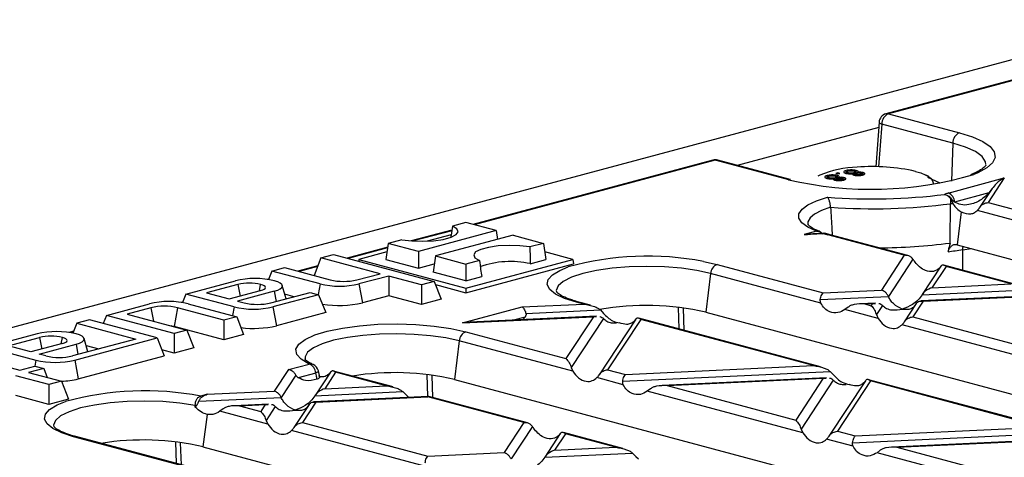
# Model space of a CAD drawing. Units: millimetres. Extents: x 126 to 4202, y 71 to 2740.
# Drawn here: x 788 to 894, y 2426 to 2474 of the extents above; entities that cross this region are included whole.
import ezdxf

# ---------------------------------------------------------------- set-up
doc = ezdxf.new("R2010")
doc.units = ezdxf.units.MM
doc.header["$LTSCALE"] = 10

msp = doc.modelspace()

# ---------------------------------------------------------------- linework, layer by layer
at = {"color": 7, "linetype": 'Continuous', "lineweight": 25}
for p, q in [((911.19, 2473.62), (559.05, 2379.28)), ((914.64, 2472.37), (881.43, 2463.47)), ((914.9, 2472.36), (881.69, 2463.47)), ((881.69, 2463.47), (889.34, 2461.42)), ((880.65, 2461.99), (865.42, 2457.91)), ((880.7, 2462.58), (880.33, 2457.77)), ((880.99, 2462.36), (880.63, 2457.76)), ((888.64, 2460.32), (880.99, 2462.36)), ((888.64, 2460.32), (888.48, 2456.21)), ((862.79, 2458.47), (836.92, 2451.54)), ((863.05, 2458.47), (837.06, 2451.51)), ((870.7, 2456.42), (863.05, 2458.47)), ((870.96, 2456.43), (863.31, 2458.47)), ((874.32, 2456.87), (874.1, 2456.76)), ((875.09, 2456.52), (875.09, 2456.81)), ((875.14, 2456.66), (875.14, 2456.49)), ((875.3, 2456.47), (875.3, 2456.57)), ((875.97, 2456.32), (875.97, 2456.57)), ((876.25, 2457.1), (876.02, 2457.04)), ((876.02, 2457.04), (876.25, 2456.98)), ((876.13, 2456.5), (876.13, 2456.66)), ((876.2, 2456.52), (876.2, 2456.81)), ((876.47, 2457.04), (876.25, 2457.1)), ((876.25, 2456.98), (876.25, 2457.1)), ((876.25, 2456.98), (876.47, 2457.04)), ((876.32, 2456.54), (876.32, 2456.6)), ((876.93, 2456.29), (876.93, 2456.58)), ((877.13, 2457.06), (877.13, 2457.35)), ((877.18, 2457.2), (877.18, 2457.04)), ((877.34, 2457.01), (877.34, 2457.11)), ((877.89, 2456.89), (877.89, 2457.02)), ((878.01, 2456.87), (878.01, 2457.11)), ((878.09, 2456.99), (878.09, 2456.84)), ((878.16, 2457.04), (878.16, 2457.2)), ((878.2, 2456.82), (878.2, 2456.92)), ((878.23, 2457.07), (878.23, 2457.36)), ((878.36, 2457.09), (878.36, 2457.15)), ((878.72, 2456.83), (878.72, 2456.93)), ((878.84, 2456.86), (878.84, 2457)), ((878.97, 2456.84), (878.97, 2457.13)), ((886, 2456.73), (885.72, 2456.87)), ((887.27, 2455.99), (885.95, 2456.62)), ((888.13, 2454.93), (894.18, 2456.55)), ((894.18, 2456.55), (892.44, 2453.91)), ((870.92, 2456.36), (870.7, 2456.42)), ((871.16, 2456.38), (870.96, 2456.43)), ((875.85, 2456.34), (875.85, 2456.48)), ((876.05, 2456.44), (876.05, 2456.29)), ((876.16, 2456.27), (876.16, 2456.37)), ((876.68, 2456.28), (876.68, 2456.38)), ((876.8, 2456.31), (876.8, 2456.45)), ((892.88, 2455.43), (891.52, 2453.38)), ((888.02, 2454.67), (887.75, 2454.78)), ((892.52, 2454.94), (888.83, 2453.95)), ((892.85, 2455.39), (892.52, 2454.94)), ((888.42, 2454.3), (888.49, 2454.11)), ((888.56, 2454.21), (888.49, 2454.11)), ((888.49, 2454.11), (888.68, 2453.72)), ((888.83, 2453.95), (888.56, 2454.21)), ((892.44, 2453.91), (895.95, 2452.97)), ((889.55, 2452.89), (889.11, 2449.34)), ((895.71, 2451.87), (891.28, 2453.06)), ((836.18, 2451.74), (834.72, 2451.35)), ((839.44, 2450.87), (836.18, 2451.74)), ((834.67, 2450.94), (830.3, 2449.77)), ((834.66, 2450.86), (830.51, 2449.76)), ((839.44, 2450.87), (831.09, 2448.63)), ((834.59, 2450.43), (832.01, 2449.74)), ((841.27, 2450.38), (832.92, 2448.14)), ((839.44, 2450.87), (839.59, 2449.93)), ((841.27, 2450.38), (844.54, 2449.5)), ((873.94, 2450.81), (872.62, 2450.46)), ((872.62, 2450.46), (874.68, 2450.56)), ((872.62, 2450.46), (872.97, 2450.47)), ((874.79, 2450.6), (872.96, 2450.51)), ((875.42, 2450.42), (874.84, 2450.59)), ((883.41, 2448.21), (875.16, 2450.42)), ((883.8, 2448.18), (875.42, 2450.42)), ((827.76, 2449.09), (823.38, 2447.91)), ((827.82, 2449.5), (827.56, 2447.77)), ((829.28, 2449.89), (827.82, 2449.5)), ((831.09, 2448.63), (827.82, 2449.5)), ((839.62, 2449.94), (839.59, 2449.94)), ((844.54, 2449.5), (843.08, 2449.11)), ((844.54, 2449.5), (844.8, 2447.77)), ((889.11, 2449.34), (1018.75, 2414.61)), ((820.57, 2447.94), (821.93, 2448.3)), ((821.93, 2448.3), (832.77, 2445.4)), ((827.75, 2449.01), (823.51, 2447.88)), ((827.68, 2448.58), (824.66, 2447.77)), ((831.09, 2448.63), (831.09, 2446.82)), ((832.92, 2448.14), (832.65, 2446.41)), ((832.92, 2448.14), (836.18, 2447.27)), ((847.7, 2447.77), (844.68, 2448.58)), ((883.41, 2448.21), (880.94, 2444.46)), ((889.67, 2448.82), (890.64, 2448.93)), ((889.67, 2448.82), (889.68, 2446.6)), ((820.23, 2447.07), (818.07, 2446.49)), ((820.2, 2446.99), (818.21, 2446.46)), ((820.57, 2447.94), (819.82, 2446.03)), ((826.93, 2446.23), (820.57, 2447.94)), ((824.66, 2447.77), (824.63, 2447.58)), ((824.66, 2447.77), (836.18, 2444.68)), ((827.56, 2447.77), (831.09, 2446.82)), ((831.09, 2446.82), (832.78, 2447.28)), ((836.18, 2444.68), (847.7, 2447.77)), ((837.64, 2447.66), (836.18, 2447.27)), ((836.18, 2444.18), (847.78, 2447.29)), ((836.18, 2447.27), (836.18, 2445.46)), ((843.1, 2447.31), (844.8, 2447.77)), ((847.7, 2447.77), (847.78, 2447.29)), ((861.77, 2447.56), (863.24, 2447.23)), ((863.24, 2447.23), (874.66, 2444.17)), ((884.34, 2447.81), (881.69, 2443.78)), ((887.35, 2447.03), (885.34, 2443.99)), ((887.9, 2447.01), (886.39, 2444.72)), ((887.33, 2447.01), (887.15, 2446.78)), ((895.67, 2445), (887.67, 2447.14)), ((894.93, 2445.12), (887.9, 2447.01)), ((815.26, 2446.52), (814.9, 2445.6)), ((815.26, 2446.52), (816.63, 2446.88)), ((820.47, 2445.12), (815.26, 2446.52)), ((816.63, 2446.88), (821.55, 2445.56)), ((824.43, 2445.56), (826.93, 2446.23)), ((827.87, 2445.98), (824.66, 2445.12)), ((831.41, 2445.03), (827.87, 2445.98)), ((827.87, 2445.98), (827.87, 2443.85)), ((836.18, 2445.46), (832.65, 2446.41)), ((836.18, 2445.46), (837.88, 2445.92)), ((862.54, 2446.24), (862.02, 2442.08)), ((874.42, 2443.06), (862.54, 2446.24)), ((806, 2444.03), (811.35, 2445.47)), ((811.62, 2445.07), (808.23, 2444.17)), ((811.62, 2445.07), (811.85, 2443.82)), ((813.94, 2444.38), (814.07, 2445.07)), ((814.92, 2445.65), (814.79, 2445.61)), ((816.81, 2443.52), (816.4, 2444.96)), ((820.47, 2445.12), (820.26, 2443.98)), ((824.66, 2445.12), (825.04, 2443.09)), ((832.77, 2445.4), (831.41, 2445.03)), ((831.41, 2445.03), (831.41, 2442.9)), ((832.77, 2445.4), (833.53, 2443.47)), ((832.9, 2445.06), (836.18, 2444.18)), ((886.39, 2444.72), (894.93, 2445.12)), ((806, 2444.03), (805.64, 2443.12)), ((811.21, 2442.64), (806, 2444.03)), ((808.23, 2444.17), (810.69, 2443.51)), ((810.69, 2443.51), (814.07, 2444.42)), ((815.54, 2444.34), (811.56, 2443.28)), ((815.17, 2443.08), (819.39, 2444.21)), ((820.32, 2443.96), (815.4, 2442.64)), ((815.54, 2444.34), (815.75, 2443.24)), ((817.65, 2443.75), (816.67, 2444.01)), ((819.39, 2444.21), (820.32, 2443.96)), ((820.32, 2443.96), (821.08, 2442.03)), ((827.87, 2443.85), (825.04, 2443.09)), ((831.41, 2442.9), (827.87, 2443.85)), ((836.18, 2444.68), (836.18, 2444.18)), ((874.36, 2443.44), (881.69, 2443.78)), ((874.66, 2444.17), (880.94, 2444.46)), ((899.5, 2443.96), (885.2, 2443.29)), ((885.32, 2443.95), (896.71, 2444.49)), ((885.43, 2443.26), (899.41, 2443.92)), ((797.45, 2441.74), (802.09, 2442.99)), ((805.66, 2443.17), (805.52, 2443.13)), ((806.28, 2442.99), (811.49, 2441.59)), ((811.56, 2443.28), (812.29, 2443.08)), ((833.53, 2443.47), (831.41, 2442.9)), ((842.23, 2442.64), (848.88, 2442.95)), ((848.88, 2442.95), (848.08, 2443.16)), ((849.62, 2442.82), (848.34, 2443.17)), ((880.32, 2443.06), (878.61, 2442.98)), ((879.14, 2442.97), (879.98, 2443.01)), ((879.14, 2442.97), (879.84, 2442.78)), ((879.98, 2443.01), (879.84, 2442.78)), ((879.98, 2443.01), (880.3, 2443.02)), ((881.05, 2442.81), (880.4, 2441.82)), ((884.7, 2443.01), (883.41, 2441.04)), ((885.43, 2443.26), (884.32, 2441.58)), ((797.45, 2441.74), (797.1, 2440.86)), ((804.75, 2439.79), (797.45, 2441.74)), ((802.25, 2442.56), (799.68, 2441.87)), ((799.68, 2441.87), (806.11, 2440.15)), ((802.25, 2442.56), (802.52, 2441.11)), ((805.13, 2442.56), (804.75, 2440.53)), ((810.12, 2441.22), (805.13, 2442.56)), ((811.21, 2442.64), (811.04, 2441.71)), ((815.4, 2442.64), (815.78, 2440.61)), ((821.08, 2442.03), (815.78, 2440.61)), ((835.83, 2440.92), (842.23, 2442.64)), ((842.65, 2441.94), (850.67, 2442.32)), ((850.67, 2442.32), (851.01, 2441.95)), ((859.05, 2442.6), (859.13, 2440.28)), ((859.69, 2440.12), (859.61, 2442.52)), ((862.02, 2442.08), (991.67, 2407.35)), ((877.35, 2442.63), (877.01, 2442.37)), ((880.58, 2441.41), (877.01, 2442.37)), ((880.4, 2441.82), (880.58, 2441.41)), ((794.26, 2440.89), (793.84, 2439.82)), ((795.63, 2441.25), (794.26, 2440.89)), ((794.26, 2440.89), (800.63, 2439.18)), ((802.93, 2439.3), (795.63, 2441.25)), ((797.11, 2440.88), (797.07, 2440.87)), ((811.49, 2441.59), (810.12, 2441.22)), ((810.12, 2441.22), (810.12, 2439.09)), ((811.49, 2441.59), (812.24, 2439.66)), ((835.83, 2440.92), (849.93, 2441.59)), ((836.61, 2440.97), (835.83, 2440.92)), ((850.26, 2441.64), (836.61, 2440.99)), ((842.57, 2441.56), (841.3, 2441.22)), ((842.3, 2441.26), (842.57, 2441.56)), ((849.93, 2441.59), (846.96, 2437.08)), ((851, 2441.39), (847.53, 2436.12)), ((849.93, 2441.59), (850.25, 2441.6)), ((854.47, 2441.33), (850.53, 2435.34)), ((855.02, 2441.3), (851.45, 2435.87)), ((854.46, 2441.3), (854.28, 2441.08)), ((874.38, 2436.19), (854.8, 2441.44)), ((873.64, 2436.32), (855.02, 2441.3)), ((899.18, 2436.43), (883.16, 2440.72)), ((884.32, 2441.58), (899.41, 2437.53)), ((790, 2439.75), (784.65, 2438.31)), ((793.92, 2440.02), (793.43, 2439.89)), ((793.89, 2439.94), (793.61, 2439.87)), ((810.12, 2439.09), (804.75, 2440.53)), ((806.11, 2440.15), (804.75, 2439.79)), ((804.75, 2439.79), (804.75, 2437.66)), ((806.11, 2440.15), (806.87, 2438.22)), ((812.24, 2439.66), (810.12, 2439.09)), ((836.16, 2439.97), (846.96, 2437.08)), ((786.88, 2438.45), (790.26, 2439.35)), ((792.72, 2438.69), (789.33, 2437.79)), ((790.2, 2437.56), (794.19, 2438.62)), ((790.26, 2439.35), (790.5, 2438.1)), ((792.59, 2438.66), (792.72, 2439.35)), ((800.63, 2439.18), (793.81, 2437.36)), ((794.05, 2436.92), (802.93, 2439.3)), ((794.19, 2438.62), (794.39, 2437.51)), ((795.45, 2437.8), (795.05, 2439.24)), ((795.26, 2438.49), (796.65, 2438.12)), ((802.93, 2439.3), (803.69, 2437.37)), ((835.46, 2438.99), (834.94, 2434.83)), ((847.7, 2435.71), (835.46, 2438.99)), ((784.65, 2438.31), (789.85, 2436.92)), ((789.33, 2437.79), (786.88, 2438.45)), ((790.93, 2437.36), (790.2, 2437.56)), ((804.75, 2437.66), (803.44, 2438.01)), ((806.87, 2438.22), (804.75, 2437.66)), ((783.86, 2436.98), (788.13, 2435.84)), ((789.85, 2436.92), (789.73, 2436.27)), ((794.05, 2436.92), (794.42, 2434.89)), ((794.42, 2434.89), (803.69, 2437.37)), ((817.06, 2435.89), (819.31, 2436.49)), ((788.13, 2435.84), (789.76, 2436.27)), ((790.7, 2436.02), (789.07, 2435.58)), ((789.07, 2435.58), (792.61, 2434.64)), ((789.76, 2436.27), (790.7, 2436.02)), ((790.7, 2436.02), (791.08, 2435.05)), ((817.06, 2435.89), (815.53, 2433.57)), ((817.87, 2435.3), (816.28, 2432.89)), ((820.01, 2435.51), (818.12, 2435.01)), ((821.59, 2435.62), (819.93, 2433.1)), ((820.44, 2435.08), (820.29, 2435.76)), ((822.15, 2435.6), (820.98, 2433.83)), ((821.58, 2435.6), (821.41, 2435.38)), ((821.59, 2435.62), (821.59, 2435.62)), ((828.33, 2434.02), (821.92, 2435.73)), ((827.59, 2434.14), (822.15, 2435.6)), ((831.97, 2435.35), (832.05, 2432.98)), ((847.53, 2436.12), (847.7, 2435.71)), ((851.45, 2435.87), (853.37, 2435.36)), ((853.08, 2434.63), (875.43, 2435.68)), ((853.37, 2435.36), (873.64, 2436.32)), ((875.43, 2435.68), (875.77, 2435.32)), ((791.24, 2434.27), (787.71, 2435.22)), ((792.61, 2434.64), (791.24, 2434.27)), ((791.24, 2434.27), (791.24, 2432.14)), ((792.61, 2434.64), (793.36, 2432.71)), ((832.61, 2432.87), (832.53, 2435.27)), ((834.94, 2434.83), (964.58, 2400.09)), ((853.14, 2434.25), (850.29, 2435.02)), ((875.02, 2435.01), (857.32, 2434.17)), ((857.85, 2434.16), (874.68, 2434.95)), ((874.68, 2434.95), (871.72, 2430.44)), ((875.75, 2434.76), (872.28, 2429.48)), ((874.68, 2434.95), (875, 2434.96)), ((879.23, 2434.69), (875.29, 2428.71)), ((879.78, 2434.67), (876.2, 2429.24)), ((879.21, 2434.67), (879.03, 2434.45)), ((899.13, 2429.56), (879.55, 2434.8)), ((898.39, 2429.68), (879.78, 2434.67)), ((808.32, 2433.23), (807.61, 2433.04)), ((808.32, 2433.23), (815.53, 2433.57)), ((819.91, 2433.06), (829.38, 2433.51)), ((820.98, 2433.83), (827.59, 2434.14)), ((829.38, 2433.51), (829.73, 2433.15)), ((856.07, 2433.83), (855.72, 2433.56)), ((872.46, 2429.08), (855.72, 2433.56)), ((857.85, 2434.16), (871.72, 2430.44)), ((791.24, 2432.14), (787.71, 2433.09)), ((793.36, 2432.71), (791.24, 2432.14)), ((807.4, 2432.47), (816.28, 2432.89)), ((814.91, 2432.17), (811.27, 2431.99)), ((811.81, 2431.98), (814.57, 2432.11)), ((814.57, 2432.11), (814.09, 2431.37)), ((814.57, 2432.11), (814.89, 2432.12)), ((819.29, 2432.11), (817.66, 2429.63)), ((820.02, 2432.37), (818.57, 2430.17)), ((832.17, 2432.98), (819.78, 2432.4)), ((820.02, 2432.37), (832.08, 2432.94)), ((829.73, 2433.15), (830.02, 2432.88)), ((832.2, 2432.96), (832.08, 2432.94)), ((842.42, 2430.17), (832.08, 2432.94)), ((842.81, 2430.14), (832.2, 2432.98)), ((808.3, 2431.06), (807.86, 2427.57)), ((810.02, 2431.65), (809.67, 2431.39)), ((814.83, 2430), (809.67, 2431.39)), ((811.81, 2431.98), (814.09, 2431.37)), ((815.64, 2431.92), (814.65, 2430.41)), ((814.65, 2430.41), (814.83, 2430)), ((818.57, 2430.17), (832.08, 2426.55)), ((842.42, 2430.17), (840.29, 2426.94)), ((831.85, 2425.45), (817.41, 2429.31)), ((843.35, 2429.77), (841.04, 2426.26)), ((846.35, 2428.99), (844.69, 2426.46)), ((846.9, 2428.97), (845.74, 2427.2)), ((846.34, 2428.97), (846.16, 2428.74)), ((853.09, 2427.38), (846.68, 2429.1)), ((852.35, 2427.51), (846.9, 2428.97)), ((872.28, 2429.48), (872.46, 2429.08)), ((876.2, 2429.24), (878.12, 2428.73)), ((877.83, 2428), (900.18, 2429.05)), ((878.12, 2428.73), (898.39, 2429.68)), ((806.3, 2425.33), (793.92, 2428.65)), ((807.04, 2425.21), (794.17, 2428.66)), ((804.89, 2428.09), (804.96, 2425.76)), ((805.53, 2425.61), (805.45, 2428.01)), ((877.89, 2427.62), (875.04, 2428.38)), ((899.78, 2428.37), (882.07, 2427.54)), ((882.61, 2427.53), (899.44, 2428.32)), ((807.86, 2427.57), (937.5, 2392.84)), ((832.08, 2426.55), (840.29, 2426.94)), ((844.67, 2426.43), (854.14, 2426.88)), ((845.74, 2427.2), (852.35, 2427.51)), ((854.14, 2426.88), (854.48, 2426.51)), ((880.82, 2427.19), (880.48, 2426.93)), ((897.22, 2422.44), (880.48, 2426.93)), ((882.61, 2427.53), (896.47, 2423.81)), ((854.48, 2426.51), (854.78, 2426.25))]:
    msp.add_line(p, q, dxfattribs=at)
at = {"color": 7, "linetype": 'Continuous', "lineweight": 25, "flags": 128}
for points in [[(881.43, 2463.47), (881.56, 2463.49), (881.69, 2463.47)], [(880.7, 2462.58), (880.7, 2462.57), (880.71, 2462.52), (880.77, 2462.47), (880.86, 2462.41), (880.99, 2462.36)], [(889.34, 2461.42), (890.75, 2460.97), (891.86, 2460.47), (892.65, 2459.93), (893.1, 2459.36), (893.19, 2458.77), (892.92, 2458.2), (892.3, 2457.64), (891.34, 2457.11), (890.89, 2456.92)], [(892.2, 2457.99), (892.16, 2458.29), (891.79, 2458.85), (891.06, 2459.39), (890, 2459.88), (888.64, 2460.32)], [(862.79, 2458.47), (862.92, 2458.49), (863.05, 2458.47)], [(863.31, 2458.47), (863.18, 2458.49), (863.05, 2458.47)], [(884.62, 2457.26), (885.18, 2457.09), (885.65, 2456.9), (886.03, 2456.7), (886.3, 2456.48), (886.46, 2456.26), (886.52, 2456.03), (886.48, 2455.84)], [(870.96, 2456.42), (870.83, 2456.44), (870.7, 2456.42)], [(873.94, 2450.81), (873.01, 2451.24), (872.38, 2451.71), (872.06, 2452.21), (872.06, 2452.7), (872.39, 2453.2), (873.03, 2453.66), (873.96, 2454.1), (875.15, 2454.48)], [(875.46, 2453.39), (874.49, 2453.04), (873.75, 2452.65), (873.26, 2452.24), (873.02, 2451.81), (873.02, 2451.53)], [(829.28, 2449.89), (830.36, 2449.77), (831.53, 2449.73), (832.69, 2449.79), (833.74, 2449.93), (834.58, 2450.16), (835.13, 2450.44), (835.34, 2450.75), (835.2, 2451.06), (834.72, 2451.35)], [(843.08, 2449.11), (842, 2449.24), (840.83, 2449.28), (839.66, 2449.22), (838.62, 2449.07), (837.78, 2448.85), (837.23, 2448.57), (837.02, 2448.26), (837.16, 2447.94), (837.64, 2447.66)], [(848.08, 2443.16), (846.82, 2443.57), (845.85, 2444.03), (845.22, 2444.54), (844.95, 2445.06), (845.04, 2445.59), (845.5, 2446.11), (846.29, 2446.59), (847.2, 2446.96)], [(862.54, 2446.24), (861.07, 2446.57), (859.39, 2446.81), (857.56, 2446.96), (855.66, 2447.01), (853.76, 2446.96), (851.93, 2446.81), (850.25, 2446.57), (848.78, 2446.24), (847.57, 2445.85), (846.67, 2445.4), (846.11, 2444.91), (845.92, 2444.4), (845.93, 2444.3)], [(814.07, 2444.42), (814.29, 2444.49), (814.45, 2444.57), (814.55, 2444.65), (814.58, 2444.74), (814.55, 2444.84), (814.45, 2444.92), (814.29, 2445), (814.07, 2445.07)], [(815.54, 2444.34), (815.91, 2444.46), (816.18, 2444.6), (816.35, 2444.75), (816.41, 2444.91), (816.35, 2445.06), (816.18, 2445.21), (815.91, 2445.35), (815.54, 2445.47)], [(804.75, 2440.53), (804.52, 2440.58), (804.44, 2440.6)], [(819.31, 2436.49), (818.45, 2437), (817.97, 2437.53), (817.87, 2438.08), (818.17, 2438.63), (818.85, 2439.15), (819.89, 2439.62), (821.25, 2440.04), (822.88, 2440.37), (824.72, 2440.62), (826.7, 2440.77), (828.76, 2440.81), (830.8, 2440.75), (832.76, 2440.58), (834.57, 2440.32), (836.16, 2439.97)], [(794.19, 2438.62), (794.56, 2438.74), (794.83, 2438.88), (795, 2439.03), (795.06, 2439.18), (795, 2439.34), (794.83, 2439.49), (794.56, 2439.63), (794.19, 2439.75)], [(835.46, 2438.99), (834.02, 2439.31), (832.38, 2439.54), (830.6, 2439.69), (828.74, 2439.75), (826.88, 2439.71), (825.08, 2439.58), (823.41, 2439.35), (821.93, 2439.05), (820.69, 2438.67), (819.75, 2438.24), (819.13, 2437.77), (818.85, 2437.27), (818.85, 2437.04)], [(792.72, 2438.69), (792.93, 2438.76), (793.09, 2438.85), (793.19, 2438.93), (793.23, 2439.02), (793.19, 2439.11), (793.09, 2439.2), (792.93, 2439.28), (792.72, 2439.35)], [(820.29, 2435.75), (820.29, 2435.75), (820.28, 2435.71), (820.25, 2435.66), (820.19, 2435.61), (820.11, 2435.56), (820.01, 2435.51)], [(793.92, 2428.65), (792.65, 2429.06), (791.69, 2429.53), (791.06, 2430.03), (790.79, 2430.56), (790.88, 2431.09), (791.34, 2431.6), (792.15, 2432.09), (793.04, 2432.45)], [(807.03, 2432.03), (805.35, 2432.28), (803.52, 2432.44), (801.61, 2432.5), (799.7, 2432.45), (797.86, 2432.31), (796.16, 2432.07), (794.67, 2431.75), (793.44, 2431.35), (792.52, 2430.9), (791.96, 2430.41), (791.76, 2429.9), (791.78, 2429.74)]]:
    msp.add_lwpolyline(points, dxfattribs=at)
at = {"color": 7, "linetype": 'Continuous', "lineweight": 25}
for centre, radius, start, end in [((881.69, 2462.5), 1, 104.998, 175.601), ((882.16, 2462.39), 1.17, 113.339, 181.3689), ((889.81, 2460.34), 1.17, 113.339, 181.3689), ((863.05, 2457.51), 1, 75.002, 104.998), ((878.76, 2445.73), 11.99, 92.0184, 111.7118), ((880.04, 2437.4), 20.38, 77.009, 94.7789), ((879.85, 2494.31), 38.98, 256.7537, 286.4525), ((879.99, 2515.67), 61.38, 265.4773, 277.2614), ((887.7, 2453.88), 1.14, 3.3154, 67.3288), ((879.99, 2517.81), 64.58, 265.9765, 277.4835), ((884.65, 2434.18), 19.95, 78.3566, 79.1661), ((874.8, 2450.4), 0.196, 94.672, 128.01), ((878.88, 2464.31), 14.38, 253.045, 255.0309), ((875.3, 2449.95), 0.491, 75.266, 105.8372), ((880.21, 2513.69), 64.67, 270.405, 277.2051), ((885.68, 2436.57), 13.22, 75.0021, 75.0741), ((891.02, 2448.8), 1.34, 164.0446, 179.2528), ((855.76, 2416.02), 32.1, 79.2216, 105.4596), ((881.83, 2498.41), 50.2, 277.1922, 278.9918), ((840.99, 2437.49), 10.05, 77.8482, 109.1641), ((863.68, 2446.18), 1.14, 112.6712, 176.6846), ((813.45, 2436.4), 9.31, 76.9836, 103.0164), ((812.85, 2439.76), 5.45, 76.9836, 103.0164), ((822.57, 2454.19), 9.31, 256.9836, 283.0164), ((822.99, 2451.79), 6.39, 256.9836, 283.0164), ((804.18, 2433.92), 9.31, 76.9836, 103.0164), ((803.69, 2436.34), 6.39, 76.9836, 103.0164), ((813.73, 2449.31), 6.39, 256.9836, 283.0164), ((822.55, 2453.92), 11.11, 260.5312, 282.9908), ((848.21, 2442.69), 0.491, 75.266, 105.8372), ((855.61, 2414.26), 28.55, 77.0078, 100.176), ((813.3, 2451.71), 9.31, 256.9836, 283.0164), ((813.29, 2451.44), 11.11, 263.0761, 282.9533), ((792.09, 2430.68), 9.31, 76.9836, 103.0164), ((836.6, 2438.92), 1.14, 112.6712, 176.6846), ((791.49, 2434.04), 5.45, 76.9836, 103.0164), ((791.95, 2445.98), 9.31, 256.9836, 283.0164), ((792.37, 2443.59), 6.39, 256.9836, 283.0164), ((819.43, 2435.78), 0.726, 64.853, 99.3864), ((818.87, 2435.45), 1.14, 3.3154, 67.3288), ((819.31, 2435.53), 1, 12.8034, 65.28), ((828.52, 2406.91), 28.65, 77.0417, 99.1798), ((792.2, 2444.04), 9.42, 272.4947, 283.6691), ((801.61, 2401.29), 32.31, 79.2877, 105.3734), ((794.05, 2428.18), 0.491, 75.266, 105.8372), ((801.44, 2399.65), 28.65, 77.0417, 99.1798)]:
    msp.add_arc(centre, radius, start, end, dxfattribs=at)
for points, knots in [([(892.2, 2457.95), (892.2, 2457.94), (892.2, 2457.94), (892.02, 2457.69), (891.51, 2457.34), (891, 2457.06), (890.59, 2456.92), (890.53, 2456.9)], [0, 0, 0, 0, 0.2005231, 0.4414214, 0.6958062, 0.9546708, 1, 1, 1, 1]), ([(875.09, 2456.81), (875.02, 2456.78), (874.86, 2456.73), (874.82, 2456.64), (874.89, 2456.56), (875.01, 2456.53), (875.07, 2456.51)], [0, 0, 0, 0, 0.2801306, 0.5593352, 0.7795226, 1, 1, 1, 1]), ([(875.07, 2456.51), (875.13, 2456.49), (875.25, 2456.47), (875.47, 2456.45), (875.68, 2456.45), (875.8, 2456.47), (875.85, 2456.48)], [0, 0, 0, 0, 0.280187, 0.559469, 0.779548, 1, 1, 1, 1]), ([(876.2, 2456.81), (876.1, 2456.83), (875.92, 2456.87), (875.58, 2456.88), (875.3, 2456.85), (875.16, 2456.82), (875.09, 2456.81)], [0, 0, 0, 0, 0.279532, 0.559025, 0.779261, 1, 1, 1, 1]), ([(875.3, 2456.57), (875.25, 2456.58), (875.16, 2456.61), (875.13, 2456.67), (875.19, 2456.72), (875.26, 2456.74), (875.3, 2456.75)], [0, 0, 0, 0, 0.280552, 0.558516, 0.77917, 1, 1, 1, 1]), ([(875.3, 2456.75), (875.35, 2456.76), (875.46, 2456.79), (875.67, 2456.8), (875.84, 2456.78), (875.93, 2456.76), (875.97, 2456.75)], [0, 0, 0, 0, 0.280192, 0.559073, 0.779305, 1, 1, 1, 1]), ([(875.97, 2456.57), (875.92, 2456.55), (875.81, 2456.53), (875.6, 2456.52), (875.43, 2456.54), (875.34, 2456.56), (875.3, 2456.57)], [0, 0, 0, 0, 0.280111, 0.558976, 0.779307, 1, 1, 1, 1]), ([(875.97, 2456.75), (876.02, 2456.74), (876.11, 2456.71), (876.14, 2456.65), (876.08, 2456.6), (876.01, 2456.58), (875.97, 2456.57)], [0, 0, 0, 0, 0.27997, 0.559316, 0.779349, 1, 1, 1, 1]), ([(876.16, 2456.37), (876.13, 2456.38), (876.06, 2456.41), (876.04, 2456.45), (876.09, 2456.49), (876.15, 2456.51), (876.18, 2456.51)], [0, 0, 0, 0, 0.2799356, 0.5588447, 0.779075, 1, 1, 1, 1]), ([(876.18, 2456.51), (876.22, 2456.52), (876.3, 2456.54), (876.46, 2456.55), (876.6, 2456.54), (876.66, 2456.53), (876.7, 2456.52)], [0, 0, 0, 0, 0.280478, 0.559259, 0.779576, 1, 1, 1, 1]), ([(876.32, 2456.6), (876.35, 2456.62), (876.41, 2456.66), (876.4, 2456.74), (876.27, 2456.79), (876.2, 2456.81)], [0, 0, 0, 0, 0.281226, 0.561787, 1, 1, 1, 1]), ([(876.93, 2456.58), (876.88, 2456.59), (876.79, 2456.61), (876.56, 2456.63), (876.41, 2456.61), (876.32, 2456.6)], [0, 0, 0, 0, 0.280612, 0.560833, 1, 1, 1, 1]), ([(876.7, 2456.52), (876.73, 2456.51), (876.8, 2456.49), (876.81, 2456.44), (876.76, 2456.41), (876.71, 2456.39), (876.68, 2456.38)], [0, 0, 0, 0, 0.279693, 0.559145, 0.779317, 1, 1, 1, 1]), ([(877.13, 2457.35), (877.06, 2457.33), (876.9, 2457.28), (876.86, 2457.19), (876.93, 2457.11), (877.05, 2457.07), (877.11, 2457.05)], [0, 0, 0, 0, 0.280131, 0.559335, 0.779523, 1, 1, 1, 1]), ([(876.88, 2456.32), (876.94, 2456.35), (877.08, 2456.39), (877.13, 2456.46), (877.08, 2456.53), (876.98, 2456.56), (876.93, 2456.58)], [0, 0, 0, 0, 0.280348, 0.559692, 0.779821, 1, 1, 1, 1]), ([(877.11, 2457.05), (877.17, 2457.04), (877.29, 2457.01), (877.51, 2457), (877.72, 2457), (877.84, 2457.02), (877.89, 2457.02)], [0, 0, 0, 0, 0.280187, 0.559469, 0.779548, 1, 1, 1, 1]), ([(878.23, 2457.36), (878.14, 2457.38), (877.96, 2457.42), (877.62, 2457.42), (877.34, 2457.4), (877.2, 2457.37), (877.13, 2457.35)], [0, 0, 0, 0, 0.279532, 0.559025, 0.779261, 1, 1, 1, 1]), ([(877.34, 2457.11), (877.29, 2457.13), (877.2, 2457.16), (877.17, 2457.21), (877.23, 2457.26), (877.3, 2457.29), (877.34, 2457.3)], [0, 0, 0, 0, 0.280552, 0.558516, 0.77917, 1, 1, 1, 1]), ([(877.34, 2457.3), (877.39, 2457.31), (877.5, 2457.33), (877.71, 2457.34), (877.88, 2457.33), (877.97, 2457.31), (878.01, 2457.3)], [0, 0, 0, 0, 0.280192, 0.559073, 0.779305, 1, 1, 1, 1]), ([(878.01, 2457.11), (877.96, 2457.1), (877.85, 2457.08), (877.64, 2457.07), (877.47, 2457.08), (877.38, 2457.1), (877.34, 2457.11)], [0, 0, 0, 0, 0.280111, 0.558976, 0.779307, 1, 1, 1, 1]), ([(877.89, 2457.02), (877.87, 2457.01), (877.82, 2456.98), (877.82, 2456.93), (877.88, 2456.89), (877.94, 2456.87), (877.98, 2456.86)], [0, 0, 0, 0, 0.28031, 0.559637, 0.779691, 1, 1, 1, 1]), ([(877.98, 2456.86), (878.06, 2456.84), (878.21, 2456.81), (878.5, 2456.81), (878.74, 2456.83), (878.86, 2456.86), (878.92, 2456.87)], [0, 0, 0, 0, 0.279271, 0.558676, 0.779074, 1, 1, 1, 1]), ([(878.01, 2457.3), (878.06, 2457.28), (878.15, 2457.25), (878.18, 2457.2), (878.12, 2457.15), (878.05, 2457.12), (878.01, 2457.11)], [0, 0, 0, 0, 0.27997, 0.559316, 0.779349, 1, 1, 1, 1]), ([(878.2, 2456.92), (878.17, 2456.93), (878.1, 2456.95), (878.08, 2457), (878.13, 2457.03), (878.19, 2457.05), (878.22, 2457.06)], [0, 0, 0, 0, 0.279936, 0.558845, 0.779075, 1, 1, 1, 1]), ([(878.72, 2456.93), (878.68, 2456.92), (878.59, 2456.9), (878.44, 2456.89), (878.3, 2456.9), (878.24, 2456.91), (878.2, 2456.92)], [0, 0, 0, 0, 0.280365, 0.559367, 0.779701, 1, 1, 1, 1]), ([(878.22, 2457.06), (878.26, 2457.07), (878.34, 2457.09), (878.5, 2457.1), (878.64, 2457.09), (878.7, 2457.07), (878.74, 2457.07)], [0, 0, 0, 0, 0.280478, 0.559259, 0.779576, 1, 1, 1, 1]), ([(878.36, 2457.15), (878.39, 2457.17), (878.45, 2457.21), (878.44, 2457.29), (878.31, 2457.33), (878.23, 2457.36)], [0, 0, 0, 0, 0.281226, 0.561787, 1, 1, 1, 1]), ([(878.97, 2457.13), (878.92, 2457.14), (878.83, 2457.16), (878.6, 2457.17), (878.45, 2457.16), (878.36, 2457.15)], [0, 0, 0, 0, 0.280612, 0.560833, 1, 1, 1, 1]), ([(878.74, 2457.07), (878.77, 2457.06), (878.84, 2457.03), (878.85, 2456.99), (878.8, 2456.95), (878.75, 2456.94), (878.72, 2456.93)], [0, 0, 0, 0, 0.279693, 0.559145, 0.779317, 1, 1, 1, 1]), ([(878.92, 2456.87), (878.98, 2456.89), (879.11, 2456.93), (879.17, 2457.01), (879.12, 2457.08), (879.02, 2457.11), (878.97, 2457.13)], [0, 0, 0, 0, 0.280348, 0.559692, 0.779821, 1, 1, 1, 1]), ([(894.18, 2456.55), (893.89, 2456.39), (893.43, 2456.13), (893, 2455.59), (892.85, 2455.39)], [0, 0, 0, 0, 0.630014, 1, 1, 1, 1]), ([(875.85, 2456.48), (875.83, 2456.46), (875.78, 2456.43), (875.78, 2456.38), (875.84, 2456.34), (875.9, 2456.32), (875.94, 2456.31)], [0, 0, 0, 0, 0.28031, 0.559637, 0.779691, 1, 1, 1, 1]), ([(875.94, 2456.31), (876.02, 2456.29), (876.17, 2456.26), (876.46, 2456.26), (876.7, 2456.28), (876.82, 2456.31), (876.88, 2456.32)], [0, 0, 0, 0, 0.279271, 0.558676, 0.779074, 1, 1, 1, 1]), ([(876.68, 2456.38), (876.64, 2456.37), (876.56, 2456.35), (876.4, 2456.34), (876.26, 2456.35), (876.2, 2456.37), (876.16, 2456.37)], [0, 0, 0, 0, 0.280365, 0.559367, 0.779701, 1, 1, 1, 1]), ([(875.46, 2453.39), (875.45, 2453.5), (875.43, 2453.76), (875.34, 2454.09), (875.25, 2454.35), (875.18, 2454.44), (875.15, 2454.48)], [0, 0, 0, 0, 0.230963, 0.499268, 0.749389, 1, 1, 1, 1]), ([(887.75, 2454.78), (887.8, 2454.81), (887.9, 2454.87), (888.06, 2454.91), (888.13, 2454.93)], [0, 0, 0, 0, 0.560648, 1, 1, 1, 1]), ([(888.02, 2454.67), (888.1, 2454.62), (888.25, 2454.52), (888.37, 2454.37), (888.42, 2454.3)], [0, 0, 0, 0, 0.536906, 1, 1, 1, 1]), ([(892.52, 2454.94), (892.22, 2454.65), (891.57, 2454.03), (890.5, 2453.66), (889.54, 2453.59), (889.05, 2453.84), (888.83, 2453.95)], [0, 0, 0, 0, 0.276824, 0.596937, 0.82466, 1, 1, 1, 1]), ([(875.46, 2453.39), (875.51, 2452.59), (875.57, 2451.59), (875.63, 2450.58), (875.65, 2450.36)], [0, 0, 0, 0, 0.785361, 1, 1, 1, 1]), ([(888.33, 2449.52), (888.34, 2450.32), (888.37, 2451.74), (888.39, 2453.15), (888.4, 2453.78)], [0, 0, 0, 0, 0.56, 1, 1, 1, 1]), ([(888.4, 2453.78), (888.41, 2453.86), (888.41, 2454.05), (888.42, 2454.21), (888.42, 2454.3)], [0, 0, 0, 0, 0.482047, 1, 1, 1, 1]), ([(888.68, 2453.72), (888.8, 2453.55), (889.07, 2453.2), (889.38, 2452.99), (889.55, 2452.89)], [0, 0, 0, 0, 0.478954, 1, 1, 1, 1]), ([(891.28, 2453.06), (891.32, 2453.1), (891.4, 2453.19), (891.47, 2453.3), (891.51, 2453.35)], [0, 0, 0, 0, 0.5270126, 1, 1, 1, 1]), ([(891.51, 2453.35), (891.57, 2453.44), (891.69, 2453.6), (892.01, 2453.83), (892.28, 2453.88), (892.44, 2453.91)], [0, 0, 0, 0, 0.266074, 0.550998, 1, 1, 1, 1]), ([(889.55, 2452.89), (889.9, 2452.76), (890.37, 2452.59), (890.97, 2452.79), (891.18, 2452.97), (891.28, 2453.06)], [0, 0, 0, 0, 0.582505, 0.800443, 1, 1, 1, 1]), ([(834.72, 2451.35), (834.68, 2451.03), (834.62, 2450.64), (834.57, 2450.25), (834.56, 2450.18)], [0, 0, 0, 0, 0.822086, 1, 1, 1, 1]), ([(874.34, 2450.76), (874.19, 2450.83), (873.75, 2451), (873.26, 2451.28), (873.02, 2451.54), (873.02, 2451.53), (873.03, 2451.52)], [0, 0, 0, 0, 0.183515, 0.51169, 0.825319, 1, 1, 1, 1]), ([(873.94, 2450.81), (874.03, 2450.82), (874.2, 2450.84), (874.43, 2450.72), (874.54, 2450.57), (874.6, 2450.49)], [0, 0, 0, 0, 0.358946, 0.681765, 1, 1, 1, 1]), ([(843.08, 2449.11), (843.08, 2448.78), (843.09, 2448.18), (843.1, 2447.58), (843.1, 2447.31)], [0, 0, 0, 0, 0.56, 1, 1, 1, 1]), ([(888.33, 2449.52), (888.29, 2449.35), (888.22, 2449.04), (888.14, 2448.73), (888.11, 2448.6)], [0, 0, 0, 0, 0.56, 1, 1, 1, 1]), ([(889.09, 2449.34), (888.99, 2449.35), (888.79, 2449.38), (888.5, 2449.23), (888.24, 2448.97), (888.16, 2448.72), (888.11, 2448.6)], [0, 0, 0, 0, 0.250084, 0.500475, 0.750454, 1, 1, 1, 1]), ([(884.34, 2447.81), (884.28, 2447.88), (884.16, 2448.03), (883.84, 2448.2), (883.57, 2448.2), (883.41, 2448.21)], [0, 0, 0, 0, 0.266074, 0.550998, 1, 1, 1, 1]), ([(837.64, 2447.66), (837.68, 2447.33), (837.76, 2446.75), (837.84, 2446.17), (837.88, 2445.92)], [0, 0, 0, 0, 0.56, 1, 1, 1, 1]), ([(884.57, 2447.48), (884.53, 2447.53), (884.45, 2447.65), (884.38, 2447.76), (884.34, 2447.81)], [0, 0, 0, 0, 0.527013, 1, 1, 1, 1]), ([(887.15, 2446.78), (886.96, 2446.66), (886.55, 2446.39), (885.78, 2446.5), (885.08, 2446.88), (884.73, 2447.29), (884.57, 2447.48)], [0, 0, 0, 0, 0.276528, 0.583387, 0.80906, 1, 1, 1, 1]), ([(887.9, 2447.01), (887.77, 2447.09), (887.61, 2447.19), (887.42, 2447.13), (887.36, 2447.04), (887.33, 2447.01)], [0, 0, 0, 0, 0.61633, 0.826268, 1, 1, 1, 1]), ([(847.7, 2443.36), (847.39, 2443.47), (846.76, 2443.69), (846.18, 2444.02), (845.94, 2444.28), (845.94, 2444.27), (845.94, 2444.27)], [0, 0, 0, 0, 0.2855087, 0.5724489, 0.8450906, 1, 1, 1, 1]), ([(874.36, 2443.44), (874.38, 2443.53), (874.42, 2443.72), (874.52, 2444), (874.61, 2444.1), (874.66, 2444.17)], [0, 0, 0, 0, 0.266074, 0.550998, 1, 1, 1, 1]), ([(881.69, 2443.78), (881.64, 2443.87), (881.54, 2444.06), (881.29, 2444.32), (881.08, 2444.41), (880.94, 2444.46)], [0, 0, 0, 0, 0.259686, 0.543978, 1, 1, 1, 1]), ([(883.19, 2442.42), (882.85, 2442.57), (882.4, 2442.77), (881.92, 2443.35), (881.77, 2443.64), (881.69, 2443.78)], [0, 0, 0, 0, 0.578559, 0.79765, 1, 1, 1, 1]), ([(885.32, 2443.95), (885.18, 2443.76), (884.87, 2443.34), (884.14, 2442.77), (883.56, 2442.55), (883.19, 2442.42)], [0, 0, 0, 0, 0.236819, 0.519518, 1, 1, 1, 1]), ([(886.39, 2444.72), (886.16, 2444.63), (885.84, 2444.51), (885.49, 2444.19), (885.38, 2444.03), (885.32, 2443.95)], [0, 0, 0, 0, 0.605332, 0.817768, 1, 1, 1, 1]), ([(848.34, 2443.17), (848.12, 2443.22), (847.89, 2443.28), (847.71, 2443.35), (847.7, 2443.36)], [0, 0, 0, 0, 0.940066, 1, 1, 1, 1]), ([(848.88, 2442.95), (849.27, 2442.89), (849.79, 2442.81), (850.38, 2442.54), (850.58, 2442.39), (850.67, 2442.32)], [0, 0, 0, 0, 0.61633, 0.826268, 1, 1, 1, 1]), ([(874.42, 2443.06), (874.4, 2443.12), (874.35, 2443.24), (874.36, 2443.37), (874.36, 2443.44)], [0, 0, 0, 0, 0.523678, 1, 1, 1, 1]), ([(877.01, 2442.37), (876.76, 2442.23), (876.25, 2441.93), (875.46, 2442.04), (874.8, 2442.43), (874.54, 2442.86), (874.42, 2443.06)], [0, 0, 0, 0, 0.276528, 0.583387, 0.80906, 1, 1, 1, 1]), ([(879.14, 2442.97), (878.76, 2442.97), (878.24, 2442.98), (877.64, 2442.81), (877.44, 2442.69), (877.35, 2442.63)], [0, 0, 0, 0, 0.61633, 0.826268, 1, 1, 1, 1]), ([(879.84, 2442.78), (879.96, 2442.65), (880.12, 2442.47), (880.31, 2442.09), (880.37, 2441.9), (880.4, 2441.82)], [0, 0, 0, 0, 0.61633, 0.826268, 1, 1, 1, 1]), ([(880.65, 2443.03), (880.66, 2443.03), (880.74, 2443.03), (880.88, 2442.95), (881, 2442.85), (881.05, 2442.81)], [0, 0, 0, 0, 0.030746, 0.552461, 1, 1, 1, 1]), ([(881.05, 2442.81), (881.19, 2442.69), (881.51, 2442.43), (882.23, 2442.26), (882.82, 2442.36), (883.19, 2442.42)], [0, 0, 0, 0, 0.236819, 0.519518, 1, 1, 1, 1]), ([(883.19, 2442.42), (883.52, 2442.39), (883.98, 2442.35), (884.46, 2442.67), (884.61, 2442.88), (884.68, 2442.98)], [0, 0, 0, 0, 0.578559, 0.79765, 1, 1, 1, 1]), ([(884.68, 2442.98), (884.73, 2443.04), (884.83, 2443.18), (885.09, 2443.3), (885.3, 2443.28), (885.43, 2443.26)], [0, 0, 0, 0, 0.259686, 0.543978, 1, 1, 1, 1]), ([(842.23, 2442.64), (842.28, 2442.6), (842.37, 2442.54), (842.53, 2442.31), (842.61, 2442.08), (842.65, 2441.94)], [0, 0, 0, 0, 0.279981, 0.56759, 1, 1, 1, 1]), ([(842.65, 2441.94), (842.66, 2441.91), (842.67, 2441.85), (842.65, 2441.71), (842.6, 2441.62), (842.57, 2441.56)], [0, 0, 0, 0, 0.217146, 0.449673, 1, 1, 1, 1]), ([(851.01, 2441.95), (851.16, 2441.8), (851.46, 2441.48), (852.05, 2441.07), (852.47, 2440.98), (852.73, 2440.92)], [0, 0, 0, 0, 0.272567, 0.561223, 1, 1, 1, 1]), ([(850.6, 2441.61), (850.6, 2441.61), (850.69, 2441.61), (850.83, 2441.53), (850.94, 2441.43), (851, 2441.39)], [0, 0, 0, 0, 0.030746, 0.552461, 1, 1, 1, 1]), ([(851, 2441.39), (851.11, 2441.29), (851.37, 2441.07), (851.84, 2440.9), (852.2, 2440.92), (852.39, 2440.92)], [0, 0, 0, 0, 0.293687, 0.635044, 1, 1, 1, 1]), ([(854.28, 2441.08), (854.17, 2440.99), (853.93, 2440.82), (853.41, 2440.71), (852.99, 2440.84), (852.73, 2440.92)], [0, 0, 0, 0, 0.272567, 0.561223, 1, 1, 1, 1]), ([(855.02, 2441.3), (854.9, 2441.38), (854.73, 2441.49), (854.55, 2441.42), (854.48, 2441.34), (854.46, 2441.3)], [0, 0, 0, 0, 0.61633, 0.826268, 1, 1, 1, 1]), ([(880.58, 2441.41), (880.77, 2441.15), (881.18, 2440.61), (881.95, 2440.3), (882.66, 2440.33), (883, 2440.6), (883.16, 2440.72)], [0, 0, 0, 0, 0.276528, 0.583387, 0.80906, 1, 1, 1, 1]), ([(883.16, 2440.72), (883.2, 2440.76), (883.28, 2440.85), (883.36, 2440.96), (883.39, 2441.02)], [0, 0, 0, 0, 0.527013, 1, 1, 1, 1]), ([(883.39, 2441.02), (883.45, 2441.1), (883.57, 2441.27), (883.89, 2441.49), (884.16, 2441.55), (884.32, 2441.58)], [0, 0, 0, 0, 0.266074, 0.550998, 1, 1, 1, 1]), ([(819.73, 2436.44), (819.6, 2436.5), (819.25, 2436.68), (818.91, 2436.92), (818.84, 2437.07), (818.85, 2437.04), (818.85, 2437.04)], [0, 0, 0, 0, 0.223149, 0.612856, 0.9853, 1, 1, 1, 1]), ([(846.96, 2437.08), (847.08, 2436.95), (847.25, 2436.77), (847.43, 2436.39), (847.5, 2436.2), (847.53, 2436.12)], [0, 0, 0, 0, 0.61633, 0.826268, 1, 1, 1, 1]), ([(817.87, 2435.3), (817.81, 2435.38), (817.71, 2435.55), (817.43, 2435.79), (817.2, 2435.85), (817.06, 2435.89)], [0, 0, 0, 0, 0.272283, 0.557901, 1, 1, 1, 1]), ([(818.12, 2435.01), (818.07, 2435.05), (818, 2435.1), (817.91, 2435.21), (817.88, 2435.27), (817.87, 2435.3)], [0, 0, 0, 0, 0.550327, 0.782854, 1, 1, 1, 1]), ([(820.16, 2434.87), (820.13, 2434.99), (820.08, 2435.2), (820.03, 2435.42), (820.01, 2435.51)], [0, 0, 0, 0, 0.56, 1, 1, 1, 1]), ([(821.41, 2435.38), (821.23, 2435.26), (820.87, 2435.03), (820.5, 2435.13), (820.31, 2435.18)], [0, 0, 0, 0, 0.497882, 1, 1, 1, 1]), ([(822.15, 2435.6), (822.03, 2435.69), (821.83, 2435.82), (821.66, 2435.68), (821.59, 2435.62)], [0, 0, 0, 0, 0.6129588, 1, 1, 1, 1]), ([(847.7, 2435.71), (847.9, 2435.45), (848.31, 2434.9), (849.07, 2434.59), (849.78, 2434.62), (850.13, 2434.89), (850.29, 2435.02)], [0, 0, 0, 0, 0.276528, 0.583387, 0.80906, 1, 1, 1, 1]), ([(850.29, 2435.02), (850.33, 2435.06), (850.41, 2435.15), (850.48, 2435.26), (850.52, 2435.31)], [0, 0, 0, 0, 0.5270126, 1, 1, 1, 1]), ([(850.52, 2435.31), (850.58, 2435.4), (850.7, 2435.56), (851.02, 2435.79), (851.28, 2435.84), (851.45, 2435.87)], [0, 0, 0, 0, 0.266074, 0.550998, 1, 1, 1, 1]), ([(853.08, 2434.63), (853.09, 2434.72), (853.13, 2434.91), (853.23, 2435.19), (853.32, 2435.3), (853.37, 2435.36)], [0, 0, 0, 0, 0.266074, 0.550998, 1, 1, 1, 1]), ([(873.64, 2436.32), (874.02, 2436.26), (874.54, 2436.18), (875.14, 2435.91), (875.34, 2435.75), (875.43, 2435.68)], [0, 0, 0, 0, 0.61633, 0.826268, 1, 1, 1, 1]), ([(875.77, 2435.32), (875.92, 2435.17), (876.21, 2434.85), (876.8, 2434.44), (877.23, 2434.34), (877.48, 2434.28)], [0, 0, 0, 0, 0.272567, 0.561223, 1, 1, 1, 1]), ([(820.16, 2434.87), (819.73, 2434.75), (819.04, 2434.57), (818.38, 2434.88), (818.12, 2435.01)], [0, 0, 0, 0, 0.607014, 1, 1, 1, 1]), ([(820.43, 2435.09), (820.43, 2435.07), (820.45, 2435.03), (820.36, 2434.95), (820.22, 2434.89), (820.16, 2434.87)], [0, 0, 0, 0, 0.226778, 0.613217, 1, 1, 1, 1]), ([(853.14, 2434.25), (853.11, 2434.32), (853.06, 2434.43), (853.07, 2434.57), (853.08, 2434.63)], [0, 0, 0, 0, 0.523678, 1, 1, 1, 1]), ([(855.72, 2433.56), (855.48, 2433.42), (854.96, 2433.12), (854.17, 2433.23), (853.51, 2433.62), (853.25, 2434.06), (853.14, 2434.25)], [0, 0, 0, 0, 0.276528, 0.583387, 0.80906, 1, 1, 1, 1]), ([(875.35, 2434.97), (875.36, 2434.97), (875.44, 2434.98), (875.58, 2434.9), (875.7, 2434.8), (875.75, 2434.76)], [0, 0, 0, 0, 0.030746, 0.552461, 1, 1, 1, 1]), ([(875.75, 2434.76), (875.87, 2434.66), (876.12, 2434.44), (876.6, 2434.27), (876.96, 2434.28), (877.15, 2434.29)], [0, 0, 0, 0, 0.293687, 0.635044, 1, 1, 1, 1]), ([(879.03, 2434.45), (878.92, 2434.36), (878.69, 2434.19), (878.17, 2434.08), (877.74, 2434.21), (877.48, 2434.28)], [0, 0, 0, 0, 0.272567, 0.561223, 1, 1, 1, 1]), ([(879.78, 2434.67), (879.65, 2434.75), (879.49, 2434.85), (879.3, 2434.79), (879.24, 2434.71), (879.21, 2434.67)], [0, 0, 0, 0, 0.61633, 0.826268, 1, 1, 1, 1]), ([(807.4, 2432.47), (807.45, 2432.57), (807.55, 2432.78), (807.87, 2433.06), (808.14, 2433.17), (808.32, 2433.23)], [0, 0, 0, 0, 0.225667, 0.502796, 1, 1, 1, 1]), ([(816.28, 2432.89), (816.23, 2432.98), (816.13, 2433.17), (815.88, 2433.43), (815.66, 2433.52), (815.53, 2433.57)], [0, 0, 0, 0, 0.259686, 0.543978, 1, 1, 1, 1]), ([(820.98, 2433.83), (820.75, 2433.74), (820.43, 2433.62), (820.08, 2433.3), (819.97, 2433.14), (819.91, 2433.06)], [0, 0, 0, 0, 0.605332, 0.817768, 1, 1, 1, 1]), ([(827.59, 2434.14), (827.98, 2434.08), (828.5, 2434), (829.09, 2433.73), (829.29, 2433.58), (829.38, 2433.51)], [0, 0, 0, 0, 0.61633, 0.826268, 1, 1, 1, 1]), ([(857.85, 2434.16), (857.47, 2434.16), (856.95, 2434.17), (856.36, 2434), (856.16, 2433.88), (856.07, 2433.83)], [0, 0, 0, 0, 0.61633, 0.826268, 1, 1, 1, 1]), ([(807.03, 2432.03), (807.03, 2432.15), (807.05, 2432.39), (807.17, 2432.7), (807.37, 2432.94), (807.53, 2433.01), (807.61, 2433.04)], [0, 0, 0, 0, 0.2529903, 0.4999906, 0.7367243, 1, 1, 1, 1]), ([(807.03, 2431.84), (807.12, 2431.95), (807.26, 2432.13), (807.36, 2432.37), (807.4, 2432.47)], [0, 0, 0, 0, 0.584512, 1, 1, 1, 1]), ([(815.24, 2432.13), (815.25, 2432.13), (815.33, 2432.14), (815.47, 2432.06), (815.59, 2431.96), (815.64, 2431.92)], [0, 0, 0, 0, 0.030746, 0.552461, 1, 1, 1, 1]), ([(817.78, 2431.53), (817.44, 2431.67), (816.98, 2431.88), (816.51, 2432.46), (816.35, 2432.75), (816.28, 2432.89)], [0, 0, 0, 0, 0.578559, 0.79765, 1, 1, 1, 1]), ([(819.91, 2433.06), (819.77, 2432.87), (819.46, 2432.44), (818.73, 2431.88), (818.14, 2431.66), (817.78, 2431.53)], [0, 0, 0, 0, 0.236819, 0.519518, 1, 1, 1, 1]), ([(819.27, 2432.09), (819.32, 2432.15), (819.42, 2432.29), (819.68, 2432.41), (819.89, 2432.39), (820.02, 2432.37)], [0, 0, 0, 0, 0.259686, 0.543978, 1, 1, 1, 1]), ([(807.03, 2431.84), (807.03, 2431.88), (807.03, 2431.94), (807.03, 2432.01), (807.03, 2432.03)], [0, 0, 0, 0, 0.56, 1, 1, 1, 1]), ([(808.3, 2431.06), (808.08, 2431.13), (807.64, 2431.27), (807.23, 2431.65), (807.03, 2431.84)], [0, 0, 0, 0, 0.500419, 1, 1, 1, 1]), ([(809.67, 2431.39), (809.43, 2431.24), (808.99, 2430.98), (808.51, 2431.04), (808.3, 2431.06)], [0, 0, 0, 0, 0.555999, 1, 1, 1, 1]), ([(811.81, 2431.98), (811.42, 2431.99), (810.9, 2432), (810.31, 2431.83), (810.11, 2431.71), (810.02, 2431.65)], [0, 0, 0, 0, 0.61633, 0.826268, 1, 1, 1, 1]), ([(814.09, 2431.37), (814.21, 2431.24), (814.37, 2431.07), (814.56, 2430.69), (814.62, 2430.5), (814.65, 2430.41)], [0, 0, 0, 0, 0.61633, 0.826268, 1, 1, 1, 1]), ([(815.64, 2431.92), (815.78, 2431.8), (816.09, 2431.54), (816.82, 2431.37), (817.41, 2431.46), (817.78, 2431.53)], [0, 0, 0, 0, 0.236819, 0.519518, 1, 1, 1, 1]), ([(817.78, 2431.53), (818.11, 2431.5), (818.57, 2431.46), (819.05, 2431.78), (819.2, 2431.99), (819.27, 2432.09)], [0, 0, 0, 0, 0.5785592, 0.7976502, 1, 1, 1, 1]), ([(814.83, 2430), (815.02, 2429.75), (815.43, 2429.2), (816.2, 2428.89), (816.91, 2428.92), (817.25, 2429.19), (817.41, 2429.31)], [0, 0, 0, 0, 0.276528, 0.583387, 0.80906, 1, 1, 1, 1]), ([(817.64, 2429.61), (817.7, 2429.69), (817.82, 2429.86), (818.14, 2430.08), (818.41, 2430.14), (818.57, 2430.17)], [0, 0, 0, 0, 0.266074, 0.550998, 1, 1, 1, 1]), ([(843.35, 2429.77), (843.29, 2429.84), (843.16, 2429.99), (842.85, 2430.16), (842.58, 2430.16), (842.42, 2430.17)], [0, 0, 0, 0, 0.266074, 0.550998, 1, 1, 1, 1]), ([(871.72, 2430.44), (871.84, 2430.31), (872, 2430.14), (872.19, 2429.76), (872.25, 2429.57), (872.28, 2429.48)], [0, 0, 0, 0, 0.61633, 0.826268, 1, 1, 1, 1]), ([(793.54, 2428.84), (793.22, 2428.96), (792.59, 2429.18), (792.02, 2429.51), (791.77, 2429.77), (791.78, 2429.76), (791.78, 2429.76)], [0, 0, 0, 0, 0.285509, 0.572449, 0.845091, 1, 1, 1, 1]), ([(817.41, 2429.31), (817.45, 2429.36), (817.53, 2429.44), (817.61, 2429.56), (817.64, 2429.61)], [0, 0, 0, 0, 0.527013, 1, 1, 1, 1]), ([(843.58, 2429.44), (843.53, 2429.5), (843.46, 2429.61), (843.38, 2429.72), (843.35, 2429.77)], [0, 0, 0, 0, 0.527013, 1, 1, 1, 1]), ([(846.16, 2428.74), (845.97, 2428.62), (845.56, 2428.35), (844.79, 2428.46), (844.08, 2428.84), (843.73, 2429.25), (843.58, 2429.44)], [0, 0, 0, 0, 0.276528, 0.583387, 0.80906, 1, 1, 1, 1]), ([(846.9, 2428.97), (846.78, 2429.05), (846.62, 2429.15), (846.43, 2429.09), (846.37, 2429), (846.34, 2428.97)], [0, 0, 0, 0, 0.61633, 0.826268, 1, 1, 1, 1]), ([(872.46, 2429.08), (872.65, 2428.82), (873.06, 2428.27), (873.83, 2427.96), (874.54, 2427.99), (874.88, 2428.26), (875.04, 2428.38)], [0, 0, 0, 0, 0.276528, 0.583387, 0.80906, 1, 1, 1, 1]), ([(875.27, 2428.68), (875.33, 2428.76), (875.46, 2428.93), (875.77, 2429.16), (876.04, 2429.21), (876.2, 2429.24)], [0, 0, 0, 0, 0.2660745, 0.5509981, 1, 1, 1, 1]), ([(794.17, 2428.66), (793.96, 2428.71), (793.72, 2428.77), (793.55, 2428.84), (793.54, 2428.84)], [0, 0, 0, 0, 0.940066, 1, 1, 1, 1]), ([(875.04, 2428.38), (875.08, 2428.43), (875.16, 2428.51), (875.24, 2428.63), (875.27, 2428.68)], [0, 0, 0, 0, 0.527013, 1, 1, 1, 1]), ([(877.89, 2427.62), (877.87, 2427.68), (877.82, 2427.8), (877.83, 2427.93), (877.83, 2428)], [0, 0, 0, 0, 0.523678, 1, 1, 1, 1]), ([(877.83, 2428), (877.85, 2428.09), (877.89, 2428.28), (877.99, 2428.56), (878.07, 2428.66), (878.12, 2428.73)], [0, 0, 0, 0, 0.266074, 0.550998, 1, 1, 1, 1]), ([(841.04, 2426.26), (840.99, 2426.35), (840.89, 2426.54), (840.63, 2426.8), (840.42, 2426.89), (840.29, 2426.94)], [0, 0, 0, 0, 0.259686, 0.543978, 1, 1, 1, 1]), ([(845.74, 2427.2), (845.5, 2427.11), (845.19, 2426.99), (844.84, 2426.67), (844.72, 2426.5), (844.67, 2426.43)], [0, 0, 0, 0, 0.605332, 0.817768, 1, 1, 1, 1]), ([(852.35, 2427.51), (852.73, 2427.45), (853.25, 2427.37), (853.85, 2427.1), (854.05, 2426.95), (854.14, 2426.88)], [0, 0, 0, 0, 0.61633, 0.826268, 1, 1, 1, 1]), ([(880.48, 2426.93), (880.23, 2426.79), (879.72, 2426.49), (878.92, 2426.6), (878.27, 2426.99), (878.01, 2427.42), (877.89, 2427.62)], [0, 0, 0, 0, 0.276528, 0.583387, 0.80906, 1, 1, 1, 1]), ([(882.61, 2427.53), (882.22, 2427.53), (881.7, 2427.54), (881.11, 2427.37), (880.91, 2427.25), (880.82, 2427.19)], [0, 0, 0, 0, 0.61633, 0.826268, 1, 1, 1, 1]), ([(831.79, 2425.82), (831.8, 2425.91), (831.84, 2426.1), (831.94, 2426.39), (832.03, 2426.49), (832.08, 2426.55)], [0, 0, 0, 0, 0.266074, 0.550998, 1, 1, 1, 1]), ([(844.67, 2426.43), (844.53, 2426.24), (844.21, 2425.81), (843.49, 2425.24), (842.9, 2425.03), (842.53, 2424.89)], [0, 0, 0, 0, 0.236819, 0.519518, 1, 1, 1, 1])]:
    msp.add_open_spline(points, degree=3, knots=knots, dxfattribs=at)
msp.add_open_spline([(888.56, 2454.21), (888.49, 2454.31), (888.35, 2454.51), (888.13, 2454.62), (888.02, 2454.67)], degree=3, dxfattribs=at)

doc.saveas('drawing.dxf')
